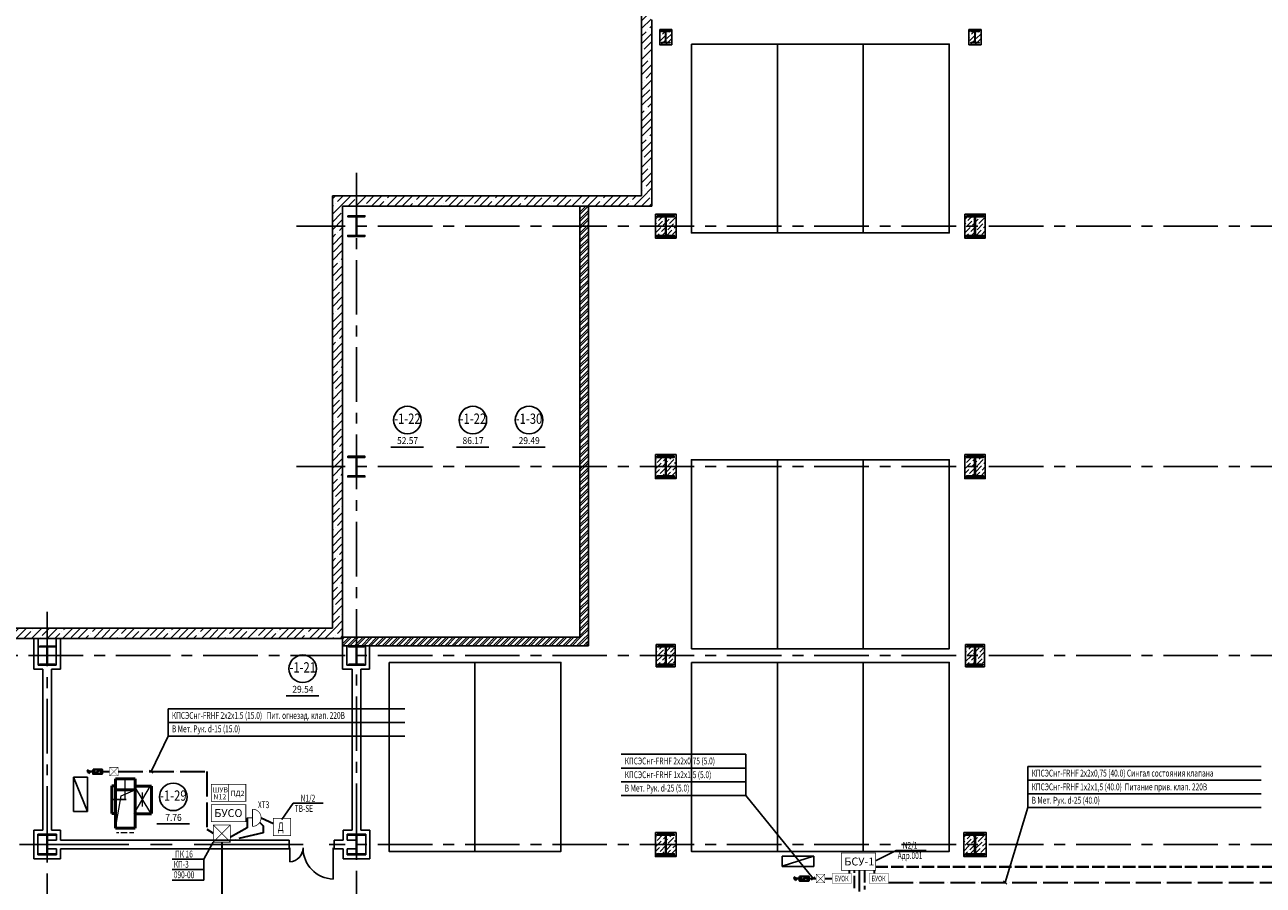
# Model space of a CAD drawing. Extents: x -5081207 to 6, y 0 to 6057473.
# Drawn here: x -1833536 to -1797499, y 2627618 to 2652662 of the extents above; entities that cross this region are included whole.
import ezdxf
from ezdxf.enums import TextEntityAlignment as Align

# ---------------------------------------------------------------- set-up
doc = ezdxf.new("R2010")
doc.units = 0
doc.header["$LTSCALE"] = 100
for name, pattern in [('ACAD_ISO02W100', [15, 12, -3]), ('ACAD_ISO04W100', [30, 24, -3, 0, -3]), ('ACAD_ISO05W100', [33, 24, -3, 0, -3, 0, -3]), ('CENTER', [50.8, 31.75, -6.35, 6.35, -6.35]), ('HIDDEN', [0.375, 0.25, -0.125])]:
    doc.linetypes.add(name, pattern=pattern)
doc.layers.add('0expl', color=7, linetype='Continuous')
doc.layers.add('АДУ', color=7, linetype='Continuous')
for name, color, linetype, lineweight in [('Вентиляц. вынос.', 7, 'Continuous', 20), ('Вентиляция - тонкие линии', 7, 'Continuous', 25), ('Вентиляция задание', 7, 'Continuous', 20)]:
    doc.layers.add(name, color=color, linetype=linetype, lineweight=lineweight)
doc.styles.add('CYRILLC', font='cyrillc', dxfattribs={"width": 0.7})
doc.styles.add('style1', font='ariali.ttf')
doc.styles.add('TXT0', font='txt', dxfattribs={"width": 0.8})
doc.linetypes.add('Кабель в труба', pattern='A,12.7,-5.08,["Х",Standard,S=2.54,R=0,X=-2.54,Y=-1.27],-6.35', length=24.13)

# ---------------------------------------------------------------- blocks, each defined once
blk = doc.blocks.new('be301')
at = {"color": 0, "linetype": 'ByBlock'}
blk.add_line((-4.79, -7.85), (4.67, -7.85), dxfattribs=at)
blk.add_circle((0, 0), 4, dxfattribs=at)
at = {"color": 0, "linetype": 'ByBlock', "style": 'TXT0', "width": 0.8}
blk.add_attdef('ENOM', text='', height=3, dxfattribs=at).set_placement((0, 0), align=Align.MIDDLE)
at = {"color": 0, "linetype": 'ByBlock', "style": 'TXT0', "width": 0.8, "flags": 1}
blk.add_attdef('ETYP', text='', height=3, dxfattribs=at).set_placement((0, 0), align=Align.MIDDLE)
at = {"color": 0, "linetype": 'ByBlock', "style": 'TXT0', "flags": 1}
for tag, p, width in [('ENAI', (8.16, -1), 0.9), ('EPER', (13.86, -4.21), 0.9), ('NOTD', (13.65, -6.77), 0.9), ('KTG', (-4.21, -12.12), 0.8), ('WTOP', (13.65, -10.11), 0.9), ('WBOT', (13.65, -13.44), 0.9), ('ATOP', (13.65, -16.77), 0.9), ('ABOT', (13.65, -20.11), 0.9)]:
    blk.add_attdef(tag, p, '', height=2, dxfattribs=dict(at, width=width))
at = {"color": 0, "linetype": 'ByBlock', "style": 'TXT0', "width": 0.9}
blk.add_attdef('EAREA', text='', height=2, dxfattribs=at).set_placement((0.05, -6.98), align=Align.CENTER)
blk = doc.blocks.new('DR200121')
at = {"color": 0, "linetype": 'ByBlock'}
for p, q in [((0, 0.48), (0.69, 0.48)), ((0, -0.48), (0.309, -0.48))]:
    blk.add_line(p, q, dxfattribs=at)
for centre, radius, start, end in [((0, 0.5), 0.69, 270, 358.339), ((0, -0.5), 0.31, 3.6991, 90)]:
    blk.add_arc(centre, radius, start, end, dxfattribs=at)
blk = doc.blocks.new('A$C54EB6E53')
at = {"color": 3, "linetype": 'ByBlock', "const_width": 20}
for points in [[(10, 10), (510, 510)], [(510, 10), (10, 510)], [(10, 510), (510, 510), (510, 10), (10, 10), (10, 510), (10, 510)]]:
    blk.add_lwpolyline(points, dxfattribs=at)

msp = doc.modelspace()

# ---------------------------------------------------------------- hatches: boundary and pattern name
at = {"linetype": 'Continuous', "lineweight": -3}
h = msp.add_hatch(dxfattribs=at)
h.set_pattern_fill('ANSI35', color=8, scale=50, angle=-360, style=0)
h.set_pattern_definition([(45, (-20080.5, -873192.44), (-224.506403, 224.506403), []), (45, (-19856, -873192.44), (-224.506403, 224.506403), [396.875, -79.375, 0, -79.375])])
h.paths.add_polyline_path([(-1815285.984, 2652801.955), (-1815585.984, 2653101.955), (-1815585.981, 2647682.118), (-1815285.98, 2647382.118)], flags=0)
at = {"ltscale": 2}
h = msp.add_hatch(dxfattribs=at)
h.set_pattern_fill('ANSI36', color=8, scale=30, style=0)
h.set_pattern_definition([(45, (6919.49, -786158.74), (50.5139407, 185.2177825), [238.125, -47.625, 0, -47.625])])
h.paths.add_polyline_path([(-1815060.994, 2652522.618), (-1814710.994, 2652522.618), (-1814710.994, 2652081.618), (-1815060.994, 2652081.618)])
for color, points in [(2, [(-1815010.994, 2652462.618), (-1815010.994, 2652472.618), (-1814760.994, 2652472.618), (-1814760.994, 2652462.618), (-1814880.994, 2652462.618), (-1814880.994, 2652141.618), (-1814760.994, 2652141.618), (-1814760.994, 2652131.618), (-1815010.994, 2652131.618), (-1815010.994, 2652141.618), (-1814890.994, 2652141.618), (-1814890.994, 2652462.618)]), (2, [(-1806010.994, 2652462.618), (-1806010.994, 2652472.618), (-1805760.994, 2652472.618), (-1805760.994, 2652462.618), (-1805880.994, 2652462.618), (-1805880.994, 2652141.618), (-1805760.994, 2652141.618), (-1805760.994, 2652131.618), (-1806010.994, 2652131.618), (-1806010.994, 2652141.618), (-1805890.994, 2652141.618), (-1805890.994, 2652462.618)]), (8, [(-1824135.994, 2647102.118), (-1823635.994, 2647102.118), (-1823635.994, 2647072.118), (-1823875.994, 2647072.118), (-1823875.994, 2646532.118), (-1823635.994, 2646532.118), (-1823635.994, 2646502.118), (-1824135.994, 2646502.118), (-1824135.994, 2646532.118), (-1823895.994, 2646532.118), (-1823895.994, 2647072.118), (-1824135.994, 2647072.118)]), (8, [(-1815135.994, 2647102.118), (-1814635.994, 2647102.118), (-1814635.994, 2647072.118), (-1814875.994, 2647072.118), (-1814875.994, 2646532.118), (-1814635.994, 2646532.118), (-1814635.994, 2646502.118), (-1815135.994, 2646502.118), (-1815135.994, 2646532.118), (-1814895.994, 2646532.118), (-1814895.994, 2647072.118), (-1815135.994, 2647072.118)]), (8, [(-1806135.994, 2647102.118), (-1805635.994, 2647102.118), (-1805635.994, 2647072.118), (-1805875.994, 2647072.118), (-1805875.994, 2646532.118), (-1805635.994, 2646532.118), (-1805635.994, 2646502.118), (-1806135.994, 2646502.118), (-1806135.994, 2646532.118), (-1805895.994, 2646532.118), (-1805895.994, 2647072.118), (-1806135.994, 2647072.118)]), (192, [(-1824135.994, 2640102.118), (-1823635.994, 2640102.118), (-1823635.994, 2640072.118), (-1823875.994, 2640072.118), (-1823875.994, 2639532.118), (-1823635.994, 2639532.118), (-1823635.994, 2639502.118), (-1824135.994, 2639502.118), (-1824135.994, 2639532.118), (-1823895.994, 2639532.118), (-1823895.994, 2640072.118), (-1824135.994, 2640072.118)]), (192, [(-1815135.994, 2640102.118), (-1814635.994, 2640102.118), (-1814635.994, 2640072.118), (-1814875.994, 2640072.118), (-1814875.994, 2639532.118), (-1814635.994, 2639532.118), (-1814635.994, 2639502.118), (-1815135.994, 2639502.118), (-1815135.994, 2639532.118), (-1814895.994, 2639532.118), (-1814895.994, 2640072.118), (-1815135.994, 2640072.118)]), (192, [(-1806135.994, 2640102.118), (-1805635.994, 2640102.118), (-1805635.994, 2640072.118), (-1805875.994, 2640072.118), (-1805875.994, 2639532.118), (-1805635.994, 2639532.118), (-1805635.994, 2639502.118), (-1806135.994, 2639502.118), (-1806135.994, 2639532.118), (-1805895.994, 2639532.118), (-1805895.994, 2640072.118), (-1806135.994, 2640072.118)]), (3, [(-1833110.994, 2634577.118), (-1832660.994, 2634577.118), (-1832660.994, 2634552.118), (-1832875.994, 2634552.118), (-1832875.994, 2634052.118), (-1832660.994, 2634052.118), (-1832660.994, 2634027.118), (-1833110.994, 2634027.118), (-1833110.994, 2634052.118), (-1832895.994, 2634052.118), (-1832895.994, 2634552.118), (-1833110.994, 2634552.118)]), (3, [(-1824110.994, 2634577.118), (-1823660.994, 2634577.118), (-1823660.994, 2634552.118), (-1823875.994, 2634552.118), (-1823875.994, 2634052.118), (-1823660.994, 2634052.118), (-1823660.994, 2634027.118), (-1824110.994, 2634027.118), (-1824110.994, 2634052.118), (-1823895.994, 2634052.118), (-1823895.994, 2634552.118), (-1824110.994, 2634552.118)]), (3, [(-1815110.994, 2634577.118), (-1814660.994, 2634577.118), (-1814660.994, 2634552.118), (-1814875.994, 2634552.118), (-1814875.994, 2634052.118), (-1814660.994, 2634052.118), (-1814660.994, 2634027.118), (-1815110.994, 2634027.118), (-1815110.994, 2634052.118), (-1814895.994, 2634052.118), (-1814895.994, 2634552.118), (-1815110.994, 2634552.118)]), (3, [(-1806110.994, 2634577.118), (-1805660.994, 2634577.118), (-1805660.994, 2634552.118), (-1805875.994, 2634552.118), (-1805875.994, 2634052.118), (-1805660.994, 2634052.118), (-1805660.994, 2634027.118), (-1806110.994, 2634027.118), (-1806110.994, 2634052.118), (-1805895.994, 2634052.118), (-1805895.994, 2634552.118), (-1806110.994, 2634552.118)]), (192, [(-1833135.994, 2629102.118), (-1832635.994, 2629102.118), (-1832635.994, 2629072.118), (-1832875.994, 2629072.118), (-1832875.994, 2628532.118), (-1832635.994, 2628532.118), (-1832635.994, 2628502.118), (-1833135.994, 2628502.118), (-1833135.994, 2628532.118), (-1832895.994, 2628532.118), (-1832895.994, 2629072.118), (-1833135.994, 2629072.118)]), (192, [(-1824135.994, 2629102.118), (-1823635.994, 2629102.118), (-1823635.994, 2629072.118), (-1823875.994, 2629072.118), (-1823875.994, 2628532.118), (-1823635.994, 2628532.118), (-1823635.994, 2628502.118), (-1824135.994, 2628502.118), (-1824135.994, 2628532.118), (-1823895.994, 2628532.118), (-1823895.994, 2629072.118), (-1824135.994, 2629072.118)]), (192, [(-1815135.994, 2629102.118), (-1814635.994, 2629102.118), (-1814635.994, 2629072.118), (-1814875.994, 2629072.118), (-1814875.994, 2628532.118), (-1814635.994, 2628532.118), (-1814635.994, 2628502.118), (-1815135.994, 2628502.118), (-1815135.994, 2628532.118), (-1814895.994, 2628532.118), (-1814895.994, 2629072.118), (-1815135.994, 2629072.118)]), (4, [(-1806160.994, 2629102.118), (-1805610.994, 2629102.118), (-1805610.994, 2629072.118), (-1805873.494, 2629072.118), (-1805873.494, 2628532.118), (-1805610.994, 2628532.118), (-1805610.994, 2628502.118), (-1806160.994, 2628502.118), (-1806160.994, 2628532.118), (-1805898.494, 2628532.118), (-1805898.494, 2629072.118), (-1806160.994, 2629072.118)])]:
    msp.add_hatch(color=color, dxfattribs=at).paths.add_polyline_path(points)
h = msp.add_hatch(dxfattribs=at)
h.set_pattern_fill('ANSI36', color=8, scale=30, style=0)
h.set_pattern_definition([(45, (15919.49, -786158.74), (50.5139407, 185.2177825), [238.125, -47.625, 0, -47.625])])
h.paths.add_polyline_path([(-1806060.994, 2652522.618), (-1805710.994, 2652522.618), (-1805710.994, 2652081.618), (-1806060.994, 2652081.618)])
at = {"linetype": 'Continuous', "lineweight": -3}
h = msp.add_hatch(dxfattribs=at)
h.set_pattern_fill('ANSI35', color=8, scale=50, style=0)
h.set_pattern_definition([(45, (-20080.5, -873192.44), (-224.506403, 224.506403), []), (45, (-19856, -873192.44), (-224.506403, 224.506403), [396.875, -79.375, 0, -79.375])])
h.paths.add_polyline_path([(-1815285.98, 2647382.118), (-1815585.981, 2647682.118), (-1817260.994, 2647682.118), (-1817260.994, 2647382.118)], flags=0)
h.paths.add_polyline_path([(-1817260.994, 2647382.118), (-1817260.994, 2647682.118), (-1824585.994, 2647682.118), (-1824285.994, 2647382.118)], flags=0)
h = msp.add_hatch(dxfattribs=at)
h.set_pattern_fill('ANSI35', color=8, scale=50, angle=-360, style=0)
h.set_pattern_definition([(45, (-20080.5, -873192.44), (-224.506403, 224.506403), []), (45, (-19856, -873192.44), (-224.506403, 224.506403), [396.875, -79.375, 0, -79.375])])
h.paths.add_polyline_path([(-1824285.994, 2647382.118), (-1824585.994, 2647682.118), (-1824585.994, 2635102.118), (-1824285.994, 2634802.118)], flags=0)
h = msp.add_hatch(dxfattribs=at)
h.set_pattern_fill('ANSI32', color=8, scale=15, angle=-360, style=0)
h.set_pattern_definition([(45, (-20080.51, -873192.44), (-101.0278814, 101.0278814), []), (45, (-20013.16, -873192.44), (-101.0278814, 101.0278814), [])])
h.paths.add_polyline_path([(-1817385.994, 2634837.118), (-1817135.994, 2634587.118), (-1817135.994, 2647382.118), (-1817385.994, 2647382.118)], flags=0)
at = {"ltscale": 2}
h = msp.add_hatch(dxfattribs=at)
h.set_pattern_fill('ANSI36', color=8, scale=30, style=0)
h.set_pattern_definition([(45, (15919.49, -797158.74), (50.5139407, 185.2177825), [238.125, -47.625, 0, -47.625])])
h.paths.add_polyline_path([(-1815185.994, 2647152.118), (-1814585.994, 2647152.118), (-1814585.994, 2646452.118), (-1815185.994, 2646452.118)])
h = msp.add_hatch(dxfattribs=at)
h.set_pattern_fill('ANSI36', color=8, scale=30, style=0)
h.set_pattern_definition([(45, (24919.49, -797158.74), (50.5139407, 185.2177825), [238.125, -47.625, 0, -47.625])])
h.paths.add_polyline_path([(-1806185.994, 2647152.118), (-1805585.994, 2647152.118), (-1805585.994, 2646452.118), (-1806185.994, 2646452.118)])
h = msp.add_hatch(dxfattribs=at)
h.set_pattern_fill('ANSI36', color=8, scale=30, style=0)
h.set_pattern_definition([(45, (6919.49, -862192.44), (50.5139407, 185.2177825), [238.125, -47.625, 0, -47.625])])
h.paths.add_polyline_path([(-1815185.994, 2640152.118), (-1814585.994, 2640152.118), (-1814585.994, 2639452.118), (-1815185.994, 2639452.118)])
h = msp.add_hatch(dxfattribs=at)
h.set_pattern_fill('ANSI36', color=8, scale=30, style=0)
h.set_pattern_definition([(45, (15919.49, -862192.44), (50.5139407, 185.2177825), [238.125, -47.625, 0, -47.625])])
h.paths.add_polyline_path([(-1806185.994, 2640152.118), (-1805585.994, 2640152.118), (-1805585.994, 2639452.118), (-1806185.994, 2639452.118)])
at = {"linetype": 'Continuous', "lineweight": -3}
h = msp.add_hatch(dxfattribs=at)
h.set_pattern_fill('ANSI35', color=8, scale=50, angle=-360, style=0)
h.set_pattern_definition([(45, (-20080.5, -873192.44), (-224.506403, 224.506403), []), (45, (-19856, -873192.44), (-224.506403, 224.506403), [396.875, -79.375, 0, -79.375])])
h.paths.add_polyline_path([(-1824285.994, 2634802.118), (-1824585.994, 2635102.118), (-1842585.994, 2635102.118), (-1842285.994, 2634802.118)], flags=0)
h = msp.add_hatch(dxfattribs=at)
h.set_pattern_fill('ANSI32', color=8, scale=15, angle=-360, style=0)
h.set_pattern_definition([(45, (-20080.51, -873192.44), (-101.0278814, 101.0278814), []), (45, (-20013.16, -873192.44), (-101.0278814, 101.0278814), [])])
h.paths.add_polyline_path([(-1817135.994, 2634587.118), (-1817385.994, 2634837.118), (-1824285.994, 2634837.118), (-1824285.994, 2634587.118)], flags=0)
at = {"ltscale": 2}
h = msp.add_hatch(dxfattribs=at)
h.set_pattern_fill('ANSI36', color=8, scale=30, style=0)
h.set_pattern_definition([(45, (-29080.51, -903692.44), (50.5139407, 185.2177825), [238.125, -47.625, 0, -47.625])])
h.paths.add_polyline_path([(-1815160.994, 2634627.118), (-1814610.994, 2634627.118), (-1814610.994, 2633977.118), (-1815160.994, 2633977.118)])
h = msp.add_hatch(dxfattribs=at)
h.set_pattern_fill('ANSI36', color=8, scale=30, style=0)
h.set_pattern_definition([(45, (-20080.51, -903692.44), (50.5139407, 185.2177825), [238.125, -47.625, 0, -47.625])])
h.paths.add_polyline_path([(-1806160.994, 2634627.118), (-1805610.994, 2634627.118), (-1805610.994, 2633977.118), (-1806160.994, 2633977.118)])
h = msp.add_hatch(dxfattribs=at)
h.set_pattern_fill('ANSI36', color=8, scale=30, style=0)
h.set_pattern_definition([(45, (6919.49, -873192.44), (50.5139407, 185.2177825), [238.125, -47.625, 0, -47.625])])
h.paths.add_polyline_path([(-1815185.994, 2629152.118), (-1814585.994, 2629152.118), (-1814585.994, 2628452.118), (-1815185.994, 2628452.118)])
h = msp.add_hatch(dxfattribs=at)
h.set_pattern_fill('ANSI36', color=8, scale=30, style=0)
h.set_pattern_definition([(45, (-20080.51, -873192.44), (50.5139407, 185.2177825), [238.125, -47.625, 0, -47.625])])
h.paths.add_polyline_path([(-1806210.994, 2629152.118), (-1805560.994, 2629152.118), (-1805560.994, 2628452.118), (-1806210.994, 2628452.118)])

# ---------------------------------------------------------------- linework, layer by layer
at = {"color": 1, "linetype": 'Continuous', "lineweight": -3}
for p, q in [((-1815585.984, 2653101.955), (-1815585.981, 2647682.118)), ((-1815285.98, 2647382.118), (-1815285.984, 2652801.955)), ((-1817260.994, 2647682.118), (-1824585.994, 2647682.118)), ((-1824585.994, 2647682.118), (-1824585.994, 2635102.118)), ((-1815585.981, 2647682.118), (-1817260.994, 2647682.118)), ((-1824285.994, 2647382.118), (-1817260.994, 2647382.118)), ((-1824285.994, 2634802.118), (-1824285.994, 2647382.118)), ((-1817135.994, 2647382.118), (-1817385.994, 2647382.118)), ((-1817385.994, 2647382.118), (-1817385.994, 2634837.118)), ((-1817260.994, 2647382.118), (-1815285.98, 2647382.118)), ((-1817135.994, 2634587.118), (-1817135.994, 2647382.118)), ((-1824585.994, 2635102.118), (-1842585.994, 2635102.118)), ((-1842285.994, 2634802.118), (-1824285.994, 2634802.118)), ((-1833270.994, 2633907.118), (-1833270.994, 2634802.118)), ((-1833150.994, 2634027.118), (-1833150.994, 2634802.118)), ((-1832620.994, 2634027.118), (-1832620.994, 2634802.118)), ((-1832500.994, 2633907.118), (-1832500.994, 2634802.118)), ((-1817385.994, 2634837.118), (-1824285.994, 2634837.118)), ((-1824285.994, 2634837.118), (-1824285.994, 2634587.118)), ((-1824285.994, 2634587.118), (-1824285.994, 2633907.118)), ((-1824285.994, 2634587.118), (-1817135.994, 2634587.118)), ((-1824165.994, 2634587.118), (-1824165.994, 2634027.118)), ((-1823620.994, 2634027.118), (-1823620.994, 2634587.118)), ((-1823500.994, 2633907.118), (-1823500.994, 2634587.118)), ((-1832760.994, 2634027.118), (-1833150.994, 2634027.118)), ((-1833010.994, 2634027.118), (-1832620.994, 2634027.118)), ((-1832760.994, 2634027.118), (-1833010.994, 2634027.118)), ((-1823760.994, 2634027.118), (-1824165.994, 2634027.118)), ((-1824010.994, 2634027.118), (-1823620.994, 2634027.118)), ((-1823760.994, 2634027.118), (-1824010.994, 2634027.118)), ((-1833010.994, 2633907.118), (-1833270.994, 2633907.118)), ((-1833010.994, 2633907.118), (-1833010.994, 2629222.118)), ((-1832760.994, 2633907.118), (-1832500.994, 2633907.118)), ((-1832760.994, 2629222.118), (-1832760.994, 2633907.118)), ((-1824010.994, 2633907.118), (-1824285.994, 2633907.118)), ((-1824010.994, 2633907.118), (-1824010.994, 2629222.118)), ((-1823760.994, 2633907.118), (-1823500.994, 2633907.118)), ((-1823760.994, 2629222.118), (-1823760.994, 2633907.118)), ((-1833010.994, 2629222.118), (-1833275.994, 2629222.118)), ((-1833275.994, 2629222.118), (-1833275.994, 2628382.118)), ((-1833155.994, 2629102.118), (-1833155.994, 2628502.118)), ((-1832615.994, 2629102.118), (-1833155.994, 2629102.118)), ((-1833010.994, 2629102.118), (-1832760.994, 2629102.118)), ((-1832615.994, 2628927.118), (-1832875.994, 2628927.118)), ((-1832875.994, 2628927.118), (-1832875.994, 2628677.118)), ((-1832760.994, 2629222.118), (-1832495.994, 2629222.118)), ((-1832615.994, 2629102.118), (-1832615.994, 2628927.118)), ((-1832495.994, 2629222.118), (-1832495.994, 2628927.118)), ((-1825845.994, 2628927.118), (-1832495.994, 2628927.118)), ((-1824275.994, 2628927.118), (-1824535.994, 2628927.118)), ((-1824275.994, 2629222.118), (-1824275.994, 2628927.118)), ((-1824010.994, 2629222.118), (-1824275.994, 2629222.118)), ((-1824155.994, 2629102.118), (-1823615.994, 2629102.118)), ((-1824155.994, 2629102.118), (-1824155.994, 2628927.118)), ((-1823895.994, 2628927.118), (-1824155.994, 2628927.118)), ((-1824010.994, 2629102.118), (-1823760.994, 2629102.118)), ((-1823895.994, 2628677.118), (-1823895.994, 2628927.118)), ((-1823760.994, 2629222.118), (-1823495.994, 2629222.118)), ((-1823615.994, 2629102.118), (-1823615.994, 2628502.118)), ((-1823495.994, 2629222.118), (-1823495.994, 2628382.118)), ((-1832875.994, 2628677.118), (-1832615.994, 2628677.118)), ((-1832615.994, 2628502.118), (-1832615.994, 2628677.118)), ((-1832495.994, 2628677.118), (-1825845.994, 2628677.118)), ((-1832495.994, 2628382.118), (-1832495.994, 2628677.118)), ((-1824535.994, 2628677.118), (-1824275.994, 2628677.118)), ((-1824275.994, 2628382.118), (-1824275.994, 2628677.118)), ((-1824155.994, 2628677.118), (-1823895.994, 2628677.118)), ((-1824155.994, 2628502.118), (-1824155.994, 2628677.118)), ((-1832495.994, 2628382.118), (-1833275.994, 2628382.118)), ((-1832615.994, 2628502.118), (-1833155.994, 2628502.118)), ((-1824275.994, 2628382.118), (-1823495.994, 2628382.118)), ((-1824155.994, 2628502.118), (-1823615.994, 2628502.118))]:
    msp.add_line(p, q, dxfattribs=at)
at = {"ltscale": 20}
for p, q in [((-1811635.994, 2646602.118), (-1811635.994, 2652102.118)), ((-1809135.994, 2646602.118), (-1809135.994, 2652102.118)), ((-1811635.994, 2640002.118), (-1811635.994, 2634502.118)), ((-1809135.994, 2640002.118), (-1809135.994, 2634502.118)), ((-1820435.994, 2628602.118), (-1820435.994, 2634102.118)), ((-1811635.994, 2628602.118), (-1811635.994, 2634102.118)), ((-1809135.994, 2628602.118), (-1809135.994, 2634102.118))]:
    msp.add_line(p, q, dxfattribs=at)
at = {"color": 8, "linetype": 'CENTER', "ltscale": 0.5}
for p, q in [((-1823885.994, 2648355.369), (-1823885.994, 2614806.138)), ((-1768335.994, 2646802.118), (-1825630.884, 2646802.118)), ((-1768335.994, 2639802.118), (-1825630.884, 2639802.118)), ((-1832885.994, 2635579.576), (-1832885.994, 2614806.138)), ((-1768335.994, 2634302.118), (-1843862.156, 2634302.118)), ((-1768335.994, 2628802.118), (-1824679.746, 2628802.118))]:
    msp.add_line(p, q, dxfattribs=at)
at = {"color": 8, "linetype": 'CENTER'}
msp.add_line((-1825432.242, 2628802.118), (-1843862.156, 2628802.118), dxfattribs=at)
at = {"color": 1, "ltscale": 2}
for points in [[(-1815060.994, 2652522.618), (-1814710.994, 2652522.618), (-1814710.994, 2652081.618), (-1815060.994, 2652081.618)], [(-1806060.994, 2652522.618), (-1805710.994, 2652522.618), (-1805710.994, 2652081.618), (-1806060.994, 2652081.618)], [(-1815185.994, 2647152.118), (-1814585.994, 2647152.118), (-1814585.994, 2646452.118), (-1815185.994, 2646452.118)], [(-1806185.994, 2647152.118), (-1805585.994, 2647152.118), (-1805585.994, 2646452.118), (-1806185.994, 2646452.118)], [(-1815185.994, 2640152.118), (-1814585.994, 2640152.118), (-1814585.994, 2639452.118), (-1815185.994, 2639452.118)], [(-1806185.994, 2640152.118), (-1805585.994, 2640152.118), (-1805585.994, 2639452.118), (-1806185.994, 2639452.118)], [(-1815160.994, 2634627.118), (-1814610.994, 2634627.118), (-1814610.994, 2633977.118), (-1815160.994, 2633977.118)], [(-1806160.994, 2634627.118), (-1805610.994, 2634627.118), (-1805610.994, 2633977.118), (-1806160.994, 2633977.118)], [(-1815185.994, 2629152.118), (-1814585.994, 2629152.118), (-1814585.994, 2628452.118), (-1815185.994, 2628452.118)], [(-1806210.994, 2629152.118), (-1805560.994, 2629152.118), (-1805560.994, 2628452.118), (-1806210.994, 2628452.118)]]:
    msp.add_lwpolyline(points, close=True, dxfattribs=at)
at = {"ltscale": 2}
for points in [[(-1815010.994, 2652462.618), (-1815010.994, 2652472.618), (-1814760.994, 2652472.618), (-1814760.994, 2652462.618), (-1814880.994, 2652462.618), (-1814880.994, 2652141.618), (-1814760.994, 2652141.618), (-1814760.994, 2652131.618), (-1815010.994, 2652131.618), (-1815010.994, 2652141.618), (-1814890.994, 2652141.618), (-1814890.994, 2652462.618)], [(-1806010.994, 2652462.618), (-1806010.994, 2652472.618), (-1805760.994, 2652472.618), (-1805760.994, 2652462.618), (-1805880.994, 2652462.618), (-1805880.994, 2652141.618), (-1805760.994, 2652141.618), (-1805760.994, 2652131.618), (-1806010.994, 2652131.618), (-1806010.994, 2652141.618), (-1805890.994, 2652141.618), (-1805890.994, 2652462.618)], [(-1824135.994, 2647102.118), (-1823635.994, 2647102.118), (-1823635.994, 2647072.118), (-1823875.994, 2647072.118), (-1823875.994, 2646532.118), (-1823635.994, 2646532.118), (-1823635.994, 2646502.118), (-1824135.994, 2646502.118), (-1824135.994, 2646532.118), (-1823895.994, 2646532.118), (-1823895.994, 2647072.118), (-1824135.994, 2647072.118)], [(-1815135.994, 2647102.118), (-1814635.994, 2647102.118), (-1814635.994, 2647072.118), (-1814875.994, 2647072.118), (-1814875.994, 2646532.118), (-1814635.994, 2646532.118), (-1814635.994, 2646502.118), (-1815135.994, 2646502.118), (-1815135.994, 2646532.118), (-1814895.994, 2646532.118), (-1814895.994, 2647072.118), (-1815135.994, 2647072.118)], [(-1806135.994, 2647102.118), (-1805635.994, 2647102.118), (-1805635.994, 2647072.118), (-1805875.994, 2647072.118), (-1805875.994, 2646532.118), (-1805635.994, 2646532.118), (-1805635.994, 2646502.118), (-1806135.994, 2646502.118), (-1806135.994, 2646532.118), (-1805895.994, 2646532.118), (-1805895.994, 2647072.118), (-1806135.994, 2647072.118)], [(-1824135.994, 2640102.118), (-1823635.994, 2640102.118), (-1823635.994, 2640072.118), (-1823875.994, 2640072.118), (-1823875.994, 2639532.118), (-1823635.994, 2639532.118), (-1823635.994, 2639502.118), (-1824135.994, 2639502.118), (-1824135.994, 2639532.118), (-1823895.994, 2639532.118), (-1823895.994, 2640072.118), (-1824135.994, 2640072.118)], [(-1815135.994, 2640102.118), (-1814635.994, 2640102.118), (-1814635.994, 2640072.118), (-1814875.994, 2640072.118), (-1814875.994, 2639532.118), (-1814635.994, 2639532.118), (-1814635.994, 2639502.118), (-1815135.994, 2639502.118), (-1815135.994, 2639532.118), (-1814895.994, 2639532.118), (-1814895.994, 2640072.118), (-1815135.994, 2640072.118)], [(-1806135.994, 2640102.118), (-1805635.994, 2640102.118), (-1805635.994, 2640072.118), (-1805875.994, 2640072.118), (-1805875.994, 2639532.118), (-1805635.994, 2639532.118), (-1805635.994, 2639502.118), (-1806135.994, 2639502.118), (-1806135.994, 2639532.118), (-1805895.994, 2639532.118), (-1805895.994, 2640072.118), (-1806135.994, 2640072.118)], [(-1833110.994, 2634577.118), (-1832660.994, 2634577.118), (-1832660.994, 2634552.118), (-1832875.994, 2634552.118), (-1832875.994, 2634052.118), (-1832660.994, 2634052.118), (-1832660.994, 2634027.118), (-1833110.994, 2634027.118), (-1833110.994, 2634052.118), (-1832895.994, 2634052.118), (-1832895.994, 2634552.118), (-1833110.994, 2634552.118)], [(-1824110.994, 2634577.118), (-1823660.994, 2634577.118), (-1823660.994, 2634552.118), (-1823875.994, 2634552.118), (-1823875.994, 2634052.118), (-1823660.994, 2634052.118), (-1823660.994, 2634027.118), (-1824110.994, 2634027.118), (-1824110.994, 2634052.118), (-1823895.994, 2634052.118), (-1823895.994, 2634552.118), (-1824110.994, 2634552.118)], [(-1815110.994, 2634577.118), (-1814660.994, 2634577.118), (-1814660.994, 2634552.118), (-1814875.994, 2634552.118), (-1814875.994, 2634052.118), (-1814660.994, 2634052.118), (-1814660.994, 2634027.118), (-1815110.994, 2634027.118), (-1815110.994, 2634052.118), (-1814895.994, 2634052.118), (-1814895.994, 2634552.118), (-1815110.994, 2634552.118)], [(-1806110.994, 2634577.118), (-1805660.994, 2634577.118), (-1805660.994, 2634552.118), (-1805875.994, 2634552.118), (-1805875.994, 2634052.118), (-1805660.994, 2634052.118), (-1805660.994, 2634027.118), (-1806110.994, 2634027.118), (-1806110.994, 2634052.118), (-1805895.994, 2634052.118), (-1805895.994, 2634552.118), (-1806110.994, 2634552.118)], [(-1833135.994, 2629102.118), (-1832635.994, 2629102.118), (-1832635.994, 2629072.118), (-1832875.994, 2629072.118), (-1832875.994, 2628532.118), (-1832635.994, 2628532.118), (-1832635.994, 2628502.118), (-1833135.994, 2628502.118), (-1833135.994, 2628532.118), (-1832895.994, 2628532.118), (-1832895.994, 2629072.118), (-1833135.994, 2629072.118)], [(-1824135.994, 2629102.118), (-1823635.994, 2629102.118), (-1823635.994, 2629072.118), (-1823875.994, 2629072.118), (-1823875.994, 2628532.118), (-1823635.994, 2628532.118), (-1823635.994, 2628502.118), (-1824135.994, 2628502.118), (-1824135.994, 2628532.118), (-1823895.994, 2628532.118), (-1823895.994, 2629072.118), (-1824135.994, 2629072.118)], [(-1815135.994, 2629102.118), (-1814635.994, 2629102.118), (-1814635.994, 2629072.118), (-1814875.994, 2629072.118), (-1814875.994, 2628532.118), (-1814635.994, 2628532.118), (-1814635.994, 2628502.118), (-1815135.994, 2628502.118), (-1815135.994, 2628532.118), (-1814895.994, 2628532.118), (-1814895.994, 2629072.118), (-1815135.994, 2629072.118)], [(-1806160.994, 2629102.118), (-1805610.994, 2629102.118), (-1805610.994, 2629072.118), (-1805873.494, 2629072.118), (-1805873.494, 2628532.118), (-1805610.994, 2628532.118), (-1805610.994, 2628502.118), (-1806160.994, 2628502.118), (-1806160.994, 2628532.118), (-1805898.494, 2628532.118), (-1805898.494, 2629072.118), (-1806160.994, 2629072.118)]]:
    msp.add_lwpolyline(points, close=True, dxfattribs=at)
at = {"ltscale": 20}
for points in [[(-1814135.994, 2652102.118), (-1806635.994, 2652102.118), (-1806635.994, 2646602.118), (-1814135.994, 2646602.118)], [(-1814135.994, 2634502.118), (-1806635.994, 2634502.118), (-1806635.994, 2640002.118), (-1814135.994, 2640002.118)], [(-1822935.994, 2634102.118), (-1817935.994, 2634102.118), (-1817935.994, 2628602.118), (-1822935.994, 2628602.118)], [(-1814135.994, 2634102.118), (-1806635.994, 2634102.118), (-1806635.994, 2628602.118), (-1814135.994, 2628602.118)]]:
    msp.add_lwpolyline(points, close=True, dxfattribs=at)
at = {"layer": 'АДУ', "color": 4, "linetype": 'ByBlock', "lineweight": -3, "ltscale": 100}
for p, q in [((-1822478.987, 2632754.886), (-1829360.881, 2632754.886)), ((-1822478.987, 2632354.886), (-1829360.881, 2632354.886)), ((-1822478.987, 2631954.886), (-1829360.881, 2631954.886)), ((-1812553.899, 2631429.708), (-1816183.605, 2631429.709)), ((-1797562.493, 2631075.954), (-1804345.639, 2631075.955)), ((-1812553.899, 2631029.708), (-1816183.605, 2631029.709)), ((-1812553.899, 2630629.708), (-1816183.605, 2630629.709)), ((-1797562.493, 2630675.954), (-1804345.639, 2630675.955)), ((-1812553.899, 2630229.708), (-1816183.605, 2630229.709)), ((-1797562.493, 2630275.954), (-1804345.639, 2630275.955)), ((-1797562.493, 2629875.954), (-1804345.639, 2629875.955))]:
    msp.add_line(p, q, dxfattribs=at)
at = {"layer": 'АДУ', "color": 4, "lineweight": -3, "ltscale": 100}
for p, q in [((-1829360.881, 2632354.886), (-1829360.881, 2632754.886)), ((-1829360.881, 2631954.886), (-1829360.881, 2632354.886)), ((-1812553.899, 2631029.708), (-1812553.899, 2631429.708)), ((-1804345.639, 2630675.955), (-1804345.639, 2631075.955)), ((-1829905.203, 2630971.754, -0.8), (-1829810.922, 2630877.473, -0.8)), ((-1812553.899, 2630629.708), (-1812553.899, 2631029.708)), ((-1812553.899, 2630229.708), (-1812553.899, 2630629.708)), ((-1804345.639, 2630275.955), (-1804345.639, 2630675.955)), ((-1810597.949, 2627811.114), (-1812553.899, 2630229.708)), ((-1804345.639, 2629875.955), (-1804345.639, 2630275.955)), ((-1805008.33, 2627697.867), (-1804345.639, 2629875.955)), ((-1828328.946, 2628071.417), (-1828328.946, 2628375.943)), ((-1828328.946, 2627766.891), (-1828328.946, 2628071.417)), ((-1810550.807, 2627858.254), (-1810645.088, 2627763.973)), ((-1805055.471, 2627745.008), (-1804961.19, 2627650.727))]:
    msp.add_line(p, q, dxfattribs=at)
at = {"layer": 'АДУ', "color": 4, "lineweight": -3, "ltscale": 5}
for p, q in [((-1829360.881, 2631954.886), (-1829858.062, 2630924.613)), ((-1825728.606, 2630002.609), (-1826052.66, 2629535.359)), ((-1825728.606, 2630002.609), (-1824850.927, 2630002.609)), ((-1828328.946, 2628375.943), (-1828050.368, 2628871.716)), ((-1808182.827, 2628628.948), (-1808779.751, 2628326.834)), ((-1808182.827, 2628628.948), (-1807311.413, 2628628.948)), ((-1829246.653, 2628375.943), (-1828591.501, 2628375.943)), ((-1829246.653, 2628375.943), (-1828328.946, 2628375.943)), ((-1829246.653, 2628071.417), (-1828328.946, 2628071.417)), ((-1829246.653, 2627766.891), (-1828328.946, 2627766.891))]:
    msp.add_line(p, q, dxfattribs=at)
at = {"layer": 'АДУ', "ltscale": 2}
for p, q in [((-1832115.049, 2630767.957), (-1832115.049, 2629767.957)), ((-1831715.049, 2630767.957), (-1832115.049, 2630767.957)), ((-1831715.049, 2629767.957), (-1832115.049, 2630767.957)), ((-1831715.049, 2629767.957), (-1831715.049, 2630767.957)), ((-1832115.049, 2629767.957), (-1831715.049, 2629767.957)), ((-1810575.049, 2628467.957), (-1811495.049, 2628467.957)), ((-1811495.049, 2628467.957), (-1811495.049, 2628167.957)), ((-1811495.049, 2628167.957), (-1810575.049, 2628167.957)), ((-1810585.049, 2628467.957), (-1811465.049, 2628177.957)), ((-1810575.049, 2628167.957), (-1810575.049, 2628467.957))]:
    msp.add_line(p, q, dxfattribs=at)
at = {"layer": 'АДУ', "color": 5, "lineweight": 40}
for p, q in [((-1831640.755, 2630873.323), (-1831719.451, 2630975.905)), ((-1831483.853, 2630924.614), (-1831655.353, 2630924.614)), ((-1831450.853, 2630858.614), (-1831483.853, 2630924.614)), ((-1831384.853, 2630990.614), (-1831450.853, 2630858.614)), ((-1831351.853, 2630924.614), (-1831384.853, 2630990.614)), ((-1831351.853, 2630924.614), (-1831285.853, 2630924.614)), ((-1811080.91, 2627759.823), (-1811159.606, 2627862.404)), ((-1810924.007, 2627811.114), (-1811095.508, 2627811.114)), ((-1810891.007, 2627745.114), (-1810924.007, 2627811.114)), ((-1810825.007, 2627877.114), (-1810891.007, 2627745.114)), ((-1810792.007, 2627811.114), (-1810825.007, 2627877.114)), ((-1810792.007, 2627811.114), (-1810726.007, 2627811.114))]:
    msp.add_line(p, q, dxfattribs=at)
at = {"layer": 'АДУ', "color": 6, "linetype": 'ACAD_ISO04W100', "lineweight": 35, "ltscale": 5}
for p, q in [((-1831285.853, 2630924.613), (-1831066.855, 2630924.613)), ((-1810726.007, 2627811.113), (-1810507.01, 2627811.113))]:
    msp.add_line(p, q, dxfattribs=at)
at = {"layer": 'АДУ', "color": 6, "linetype": 'ACAD_ISO04W100', "lineweight": 35, "ltscale": 0.3}
for p, q in [((-1830816.855, 2630924.613), (-1828237.503, 2630924.613)), ((-1828237.503, 2630924.613), (-1828237.503, 2629248.296)), ((-1828237.503, 2629248.296), (-1828050.368, 2629131.659)), ((-1810257.01, 2627811.113), (-1810040.083, 2627811.113)), ((-1808403.814, 2627697.867), (-1785834.799, 2627697.867))]:
    msp.add_line(p, q, dxfattribs=at)
at = {"layer": 'АДУ', "color": 190, "linetype": 'ACAD_ISO05W100', "lineweight": 35, "ltscale": 0.3}
for p, q in [((-1827067.744, 2629293.541), (-1827550.368, 2629021.848)), ((-1827067.744, 2629581.58), (-1827067.744, 2629293.541)), ((-1826699.619, 2629446.164), (-1826601.048, 2629347.594)), ((-1826659.697, 2629581.689), (-1826300.451, 2629416.073)), ((-1826601.048, 2629347.594), (-1826601.048, 2629141.137)), ((-1826601.048, 2629141.137), (-1827550.368, 2628927.118))]:
    msp.add_line(p, q, dxfattribs=at)
at = {"layer": 'АДУ', "color": 3, "linetype": 'Кабель в труба', "lineweight": 35, "ltscale": 0.5}
for p, q in [((-1827800.368, 2628871.716), (-1827800.368, 2627183.183)), ((-1809254.216, 2628054.824), (-1809254.216, 2627433.183))]:
    msp.add_line(p, q, dxfattribs=at)
at = {"layer": 'АДУ', "color": 6, "linetype": 'ACAD_ISO02W100', "lineweight": 35, "ltscale": 0.3}
for p, q in [((-1809551.614, 2628054.824), (-1809551.614, 2627959.631)), ((-1808823.27, 2628054.824), (-1808823.27, 2627959.631))]:
    msp.add_line(p, q, dxfattribs=at)
at = {"layer": 'АДУ', "color": 1, "linetype": 'ACAD_ISO02W100', "lineweight": 35, "ltscale": 0.3}
for p, q in [((-1809394.181, 2627530.781), (-1809394.181, 2628054.824)), ((-1809104.663, 2628054.824), (-1809104.663, 2627489.514))]:
    msp.add_line(p, q, dxfattribs=at)
at = {"layer": 'АДУ', "color": 1, "linetype": 'ACAD_ISO02W100', "lineweight": 40, "ltscale": 0.3}
msp.add_line((-1808779.751, 2628150.31), (-1788252.212, 2628150.31), dxfattribs=at)
at = {"layer": 'АДУ', "color": 5, "lineweight": 40}
for points in [[(-1831549.853, 2630990.614), (-1831285.853, 2630990.614), (-1831285.853, 2630858.614), (-1831549.853, 2630858.614)], [(-1810990.007, 2627877.114), (-1810726.007, 2627877.114), (-1810726.007, 2627745.114), (-1810990.007, 2627745.114)]]:
    msp.add_lwpolyline(points, close=True, dxfattribs=at)
at = {"layer": 'АДУ', "color": 1, "linetype": 'ByBlock', "lineweight": 35, "const_width": 20}
for points in [[(-1828103.377, 2630558.294), (-1827103.377, 2630558.294), (-1827103.377, 2630058.294), (-1828103.377, 2630058.294), (-1828103.377, 2630558.294), (-1828103.377, 2630558.294)], [(-1828103.377, 2629964.279), (-1827103.377, 2629964.279), (-1827103.377, 2629464.279), (-1828103.377, 2629464.279), (-1828103.377, 2629964.279), (-1828103.377, 2629964.279)], [(-1809779.751, 2628554.824), (-1808779.751, 2628554.824), (-1808779.751, 2628054.824), (-1809779.751, 2628054.824), (-1809779.751, 2628554.824), (-1809779.751, 2628554.824)]]:
    msp.add_lwpolyline(points, dxfattribs=at)
at = {"layer": 'АДУ', "color": 1, "lineweight": -2, "const_width": 20}
msp.add_lwpolyline([(-1827603.377, 2630058.294), (-1827603.377, 2630208.294), (-1827603.377, 2630558.294)], dxfattribs=at)
at = {"layer": 'АДУ', "lineweight": -2, "const_width": 25}
for points in [[(-1826909.697, 2629831.689), (-1826909.697, 2629331.689)], [(-1826913.813, 2629581.58), (-1827067.744, 2629581.58)]]:
    msp.add_lwpolyline(points, dxfattribs=at)
at = {"layer": 'АДУ', "lineweight": -2, "const_width": 20}
msp.add_lwpolyline([(-1826909.697, 2629331.689, 0.414213562), (-1826659.697, 2629581.689, 0.414213562), (-1826909.697, 2629831.689, 0.414213562)], format="xyb", dxfattribs=at)
at = {"layer": 'АДУ', "color": 3, "lineweight": -2, "const_width": 20}
msp.add_lwpolyline([(-1826300.451, 2629464.892), (-1826300.451, 2629564.892), (-1825800.451, 2629564.892), (-1825800.451, 2629064.892), (-1826300.451, 2629064.892), (-1826300.451, 2629464.892)], dxfattribs=at)
at = {"layer": 'АДУ', "color": 5, "lineweight": 40, "const_width": 11.25}
for points in [[(-1810040.083, 2627959.631), (-1809477.583, 2627959.631), (-1809477.583, 2627678.381), (-1810040.083, 2627678.381), (-1810040.083, 2627959.631), (-1810040.083, 2627959.631)], [(-1808966.314, 2627959.631), (-1808403.814, 2627959.631), (-1808403.814, 2627678.381), (-1808966.314, 2627678.381), (-1808966.314, 2627959.631), (-1808966.314, 2627959.631)]]:
    msp.add_lwpolyline(points, dxfattribs=at)
at = {"layer": 'АДУ', "color": 5, "lineweight": 40}
for centre in [(-1831680.103, 2630924.614), (-1811120.258, 2627811.114)]:
    msp.add_circle(centre, 24.75, dxfattribs=at)
at = {"layer": 'Вентиляц. вынос.', "ltscale": 2}
for p, q in [((-1830614.256, 2630110.097), (-1830614.256, 2630712.097)), ((-1829849.256, 2630498.765), (-1830326.693, 2630498.765)), ((-1831004.256, 2630110.097), (-1830614.256, 2630110.097)), ((-1830114.55, 2629912.268), (-1830114.55, 2630320.893))]:
    msp.add_line(p, q, dxfattribs=at)
at = {"layer": 'Вентиляц. вынос.', "color": 0, "ltscale": 2}
msp.add_line((-1830614.256, 2630110.097), (-1830939.256, 2630110.097), dxfattribs=at)
at = {"layer": 'Вентиляц. вынос.', "color": 0, "linetype": 'HIDDEN', "ltscale": 5}
for p, q in [((-1830614.256, 2629145.325), (-1830864.256, 2629145.325)), ((-1830364.256, 2629145.325), (-1830614.256, 2629145.325))]:
    msp.add_line(p, q, dxfattribs=at)
at = {"layer": 'Вентиляция - тонкие линии', "ltscale": 2}
msp.add_line((-1830589.256, 2630110.097), (-1831044.256, 2630110.097), dxfattribs=at)
at = {"layer": 'Вентиляция задание', "lineweight": 50, "ltscale": 5}
for p, q in [((-1830891.963, 2629280.097), (-1830899.256, 2630712.097)), ((-1830899.256, 2630712.097), (-1830326.693, 2630712.097)), ((-1830326.693, 2629280.097), (-1830326.693, 2630712.097)), ((-1831004.256, 2629710.097), (-1831004.256, 2630510.097)), ((-1830899.256, 2630393.097), (-1830326.693, 2630393.097)), ((-1830326.693, 2629280.097), (-1830891.963, 2629280.097))]:
    msp.add_line(p, q, dxfattribs=at)
at = {"layer": 'Вентиляция задание', "lineweight": 50, "ltscale": 2}
for p, q in [((-1831004.256, 2630510.097), (-1830899.256, 2630510.097)), ((-1829908.574, 2630498.765), (-1830326.693, 2630498.765)), ((-1829849.256, 2630498.765), (-1829978.03, 2630498.765)), ((-1829849.256, 2630498.765), (-1829849.256, 2629706.407)), ((-1831004.256, 2629710.097), (-1830899.256, 2629710.097)), ((-1829984.777, 2629695.075), (-1830326.693, 2629695.075)), ((-1829849.256, 2629695.075), (-1829984.777, 2629695.075))]:
    msp.add_line(p, q, dxfattribs=at)
at = {"layer": 'Вентиляция задание', "ltscale": 2}
for p, q in [((-1830728.004, 2630218.439), (-1830326.693, 2630393.097)), ((-1830353.268, 2629708.252), (-1829875.831, 2630511.942)), ((-1830353.268, 2630506.276), (-1829875.831, 2629713.918)), ((-1830891.963, 2629280.097), (-1830728.004, 2630218.439))]:
    msp.add_line(p, q, dxfattribs=at)

# ---------------------------------------------------------------- block references
at = {"ltscale": 2, "xscale": 100, "yscale": 100, "zscale": 100}
msp.add_blockref('be301', (-1820495.903, 2641157.666), dxfattribs=at).add_auto_attribs({'ENOM': '-1-22', 'EAREA': '86.17'})
at = {"color": 150, "linetype": 'Continuous', "lineweight": -3, "xscale": 1310, "yscale": 1310, "zscale": 2069.999999999999, "rotation": 269.9999999999797}
msp.add_blockref('DR200121', (-1825190.994, 2628702.118), dxfattribs=at)
at = {"layer": '0expl', "ltscale": 2, "xscale": 100, "yscale": 100, "zscale": 100}
for p, values in [((-1822402.133, 2641157.666), {'ENOM': '-1-22', 'EAREA': '52.57'}), ((-1818863.466, 2641157.666), {'ENOM': '-1-30', 'EAREA': '29.49'}), ((-1825448.451, 2633919.418), {'ENOM': '-1-21', 'EAREA': '29.54'}), ((-1829214.508, 2630188.586), {'ENOM': '-1-29', 'EAREA': '7.76'})]:
    msp.add_blockref('be301', p, dxfattribs=at).add_auto_attribs(values)
at = {"layer": 'АДУ', "color": 3, "lineweight": 35, "ltscale": 25, "xscale": 0.5, "yscale": 0.5, "zscale": 0.5, "rotation": 180}
for p in [(-1830811.855, 2631054.613), (-1810252.01, 2627941.113)]:
    msp.add_blockref('A$C54EB6E53', p, dxfattribs=at)
at = {"layer": 'АДУ', "color": 4, "lineweight": 35, "ltscale": 25}
msp.add_blockref('A$C54EB6E53', (-1828060.368, 2628861.716), dxfattribs=at)

# ---------------------------------------------------------------- texts
at = {"layer": 'АДУ', "color": 7, "linetype": 'ByBlock', "lineweight": -3, "style": 'CYRILLC', "oblique": 15, "width": 0.7}
for s, p in [('КПСЭСнг-FRHF 2х2х1.5 (15.0)   Пит. огнезад. клап. 220В', (-1829255.096, 2632459.893)), ('В Мет. Рук. d-15 (15.0)', (-1829254.216, 2632070.072)), ('КПСЭСнг-FRHF 2х2х0,75 (5.0)', (-1816077.82, 2631134.715)), ('КПСЭСнг-FRHF 1х2х1,5 (5.0)', (-1816077.82, 2630734.715)), ('КПСЭСнг-FRHF 2х2х0,75 (40.0) Сингал состояния клапана', (-1804239.855, 2630780.961)), ('В Мет. Рук. d-25 (5.0)', (-1816076.94, 2630344.895)), ('КПСЭСнг-FRHF 1х2х1,5 (40.0)  Питание прив. клап. 220В', (-1804239.855, 2630380.961)), ('ХТ3', (-1826751.254, 2629861.561)), ('N1/2', (-1825508.224, 2630051.781)), ('В Мет. Рук. d-25 (40.0)', (-1804238.974, 2629991.141)), ('TB-SE', (-1825680.754, 2629753.973)), ('N2/1', (-1807986.66, 2628678.12)), ('ПК 16', (-1829162.319, 2628425.114)), ('Адр.001', (-1808134.975, 2628380.312)), ('КП-3', (-1829198.801, 2628127.306)), ('090-00', (-1829198.801, 2627822.78))]:
    msp.add_text(s, height=200, dxfattribs=at).set_placement(p)
at = {"layer": 'АДУ', "color": 1, "lineweight": 40, "style": 'style1'}
for s, height, p in [('ШУВ', 150, (-1827846.232, 2630395.329)), ('ПД2', 150, (-1827346.023, 2630292.26)), ('N12', 150, (-1827860.59, 2630191.969)), ('БУСО', 230, (-1827610.182, 2629718.441)), ('БСУ-1 ', 230, (-1809217.511, 2628308.986))]:
    msp.add_text(s, height=height, dxfattribs=at).set_placement(p, align=Align.MIDDLE_CENTER)
at = {"layer": 'АДУ', "color": 3, "lineweight": -2, "style": 'CYRILLC', "oblique": 15, "width": 0.7}
msp.add_text('Д', height=250, dxfattribs=at).set_placement((-1826175.186, 2629201.161))
at = {"layer": 'АДУ', "color": 5, "lineweight": 40, "style": 'style1', "width": 0.7}
for p in [(-1809766.708, 2627811.996), (-1808692.939, 2627811.996)]:
    msp.add_text('БУОК', height=162, dxfattribs=at).set_placement(p, align=Align.MIDDLE_CENTER)

# ---------------------------------------------------------------- meshes
at = {"ltscale": 2}
mesh = msp.add_polyface(dxfattribs=at)
corners = [(-1824535.994, 2628927.118), (-1824535.994, 2628677.118), (-1825845.994, 2628927.118), (-1825845.994, 2628677.118)]
mesh.append_faces([[corners[k] for k in face] for face in [(0, 1), (2, 3)]])

doc.saveas('drawing.dxf')
